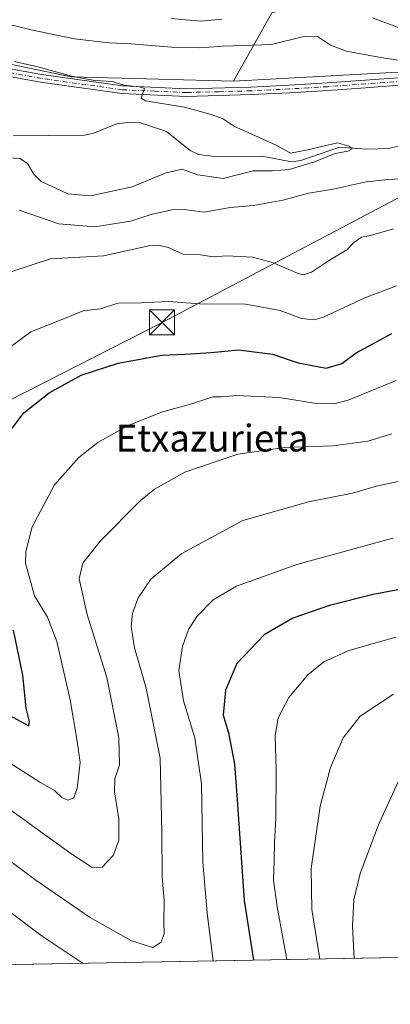
# Model space of a CAD drawing. Units: metres. Extents: x 624003 to 627449, y 4757314 to 4759690.
# Drawn here: x 624691 to 624801, y 4757314 to 4757608 of the extents above; entities that cross this region are included whole.
import ezdxf
from ezdxf.enums import TextEntityAlignment as Align

# ---------------------------------------------------------------- set-up
doc = ezdxf.new("R2010")
doc.units = ezdxf.units.M
doc.header["$MEASUREMENT"] = 0
doc.linetypes.add('DGN Style 4', pattern=[2.6384748266838614, 1.318413404963828, -0.6592067024819142, 0.001648016756204785, -0.6592067024819142])
for name, color, linetype, lineweight in [('Arbolado forestal CxS', 92, 'Continuous', 0), ('Camino Cxs', 7, 'Continuous', 0), ('Camino eje', 30, 'DGN Style 4', 13), ('Cima', 7, 'Continuous', 0), ('Comarca CxS', 21, 'Continuous', 0), ('Comunidad Autónoma CxS', 142, 'Continuous', 0), ('Corriente natural lineal', 142, 'Continuous', 13), ('Curva de nivel maestra', 30, 'Continuous', 30), ('Curva de nivel normal', 30, 'Continuous', 0), ('Entidad de ámbito territorial CxS', 92, 'Continuous', 0), ('Municipio CxS', 4, 'Continuous', 0), ('Provincia CxS', 1, 'Continuous', 0), ('Tendido', 6, 'Continuous', 0), ('Texto cartográfico', 7, 'Continuous', 0), ('Torre de tendido puntual', 7, 'Continuous', 0)]:
    doc.layers.add(name, color=color, linetype=linetype, lineweight=lineweight)
doc.styles.add('Style-Arial', font='txt')

# ---------------------------------------------------------------- blocks, each defined once
blk = doc.blocks.new('*U18')
at = {"layer": 'Arbolado forestal CxS', "color": 92, "linetype": 'Continuous', "lineweight": 0}
blk.add_polyline3d([(624985.3268999998, 4757617.968699999, 705.2088999999978), (624999.7673000004, 4757595.091499999, 692.5702000000019), (625025.0378999999, 4757572.2141, 690.1092999999964), (625053.9194999998, 4757559.840700001, 690.1782999999997), (625023.8343000002, 4757558.638300001, 688.1040000000066), (624997.3595000004, 4757555.0277, 687.2688999999956), (624965.3173000002, 4757549.029100001, 686.7918999999965), (624923.9282999998, 4757554.319700001, 684.6637999999948), (624895.5815000003, 4757566.799100001, 684.113200000007), (624849.7153000003, 4757586.7119, 684.2639999999956), (624812.7613000004, 4757592.5075, 684.2946999999986), (624754.6221000003, 4757589.3365, 681.5540000000037), (624766.1007000003, 4757609.709100001, 691.004700000005)], dxfattribs=at)
blk = doc.blocks.new('5TTEND')
at = {"layer": 'Cima', "color": 7, "linetype": 'Continuous', "lineweight": 0}
for p, q in [((-0.375, 0.3754), (0.375, -0.3746)), ((0.3720000000000001, 0.3784000000000001), (-0.3720000000000001, -0.3776))]:
    blk.add_line(p, q, dxfattribs=at)
at = {"layer": 'Cima', "color": 7, "linetype": 'Continuous', "lineweight": 0, "flags": 128}
blk.add_lwpolyline([(-0.375, -0.3746), (0.375, -0.3746), (0.375, 0.3754), (-0.375, 0.3754), (-0.3720000000000001, -0.3776)], dxfattribs=at)

msp = doc.modelspace()

# ---------------------------------------------------------------- linework, layer by layer
at = {"layer": 'Arbolado forestal CxS', "color": 92, "linetype": 'Continuous', "lineweight": 0, "extrusion": (-0.02081354162191118, 0.1260006596580362, 0.9918117917482594), "elevation": 587132.0117443922, "flags": 128}
msp.add_lwpolyline([(-1391674.723986336, -4554502.006685311), (-1391733.554031375, -4554479.182768722), (-1391781.089471408, -4554469.946865875)], dxfattribs=at)
at = {"layer": 'Arbolado forestal CxS', "color": 92, "linetype": 'Continuous', "lineweight": 0, "extrusion": (0.0573929451982413, 0.00105206611041015, 0.9983511120835049), "elevation": 41582.62420712932, "flags": 128}
msp.add_lwpolyline([(4745077.670917926, -710931.5817962546), (4745077.670917927, -710549.8219989894)], dxfattribs=at)
at = {"layer": 'Arbolado forestal CxS', "color": 92, "linetype": 'Continuous', "lineweight": 0}
for points in [[(624754.6221000003, 4757589.3365, 681.5540000000037), (624766.1007000003, 4757609.709100001, 691.004700000005), (624789.8668999998, 4757616.021700001, 691.3463000000047), (624823.4868999999, 4757619.4803, 700.9091000000044), (624862.5893999999, 4757631.9825, 708.376099999994), (624895.1656999999, 4757650.6579, 720.0255999999936), (624908.3107000003, 4757693.8259, 739.3622000000032), (624909.5151000004, 4757716.7027, 741.1257000000041), (624905.9061000004, 4757752.8247, 744.3723000000027), (624891.5219000002, 4757786.5009, 750.3126000000047), (624851.1776999999, 4757820.337300001, 756.8317999999999), (624811.1891000001, 4757840.8441, 760.1536000000052), (624780.5433, 4757845.089500001, 759.9830999999978), (624762.0308999997, 4757871.264900001, 762.2964000000065), (624744.0403000005, 4757925.404100001, 764.642200000002), (624734.4776999997, 4757949.917099999, 762.3402999999962), (624712.4411000004, 4757965.1963, 754.5295999999945), (624689.3712999999, 4757971.5547, 746.0062999999938), (624654.7066000003, 4757983.313100001, 728.4051000000036), (624642.9589999998, 4757994.426300001, 722.2323999999935), (624634.3721000003, 4758006.261499999, 718.5757000000012), (624610.3945000004, 4758022.7589, 712.1261999999988), (624576.6725000005, 4758023.108300001, 701.1272999999928), (624542.8967000004, 4758022.186899999, 693.8521999999939)], [(624689.3712999999, 4757971.5547, 746.0062999999938), (624712.4411000004, 4757965.1963, 754.5295999999945), (624734.4776999997, 4757949.917099999, 762.3402999999962), (624744.0403000005, 4757925.404100001, 764.642200000002), (624762.0308999997, 4757871.264900001, 762.2964000000065), (624780.5433, 4757845.089500001, 759.9830999999978), (624811.1891000001, 4757840.8441, 760.1536000000052), (624851.1776999999, 4757820.337300001, 756.8317999999999), (624891.5219000002, 4757786.5009, 750.3126000000047), (624905.9061000004, 4757752.8247, 744.3723000000027), (624909.5151000004, 4757716.7027, 741.1257000000041), (624908.3107000003, 4757693.8259, 739.3622000000032), (624895.1656999999, 4757650.6579, 720.0255999999936), (624862.5893999999, 4757631.9825, 708.376099999994), (624823.4868999999, 4757619.4803, 700.9091000000044), (624789.8668999998, 4757616.021700001, 691.3463000000047), (624766.1007000003, 4757609.709100001, 691.004700000005), (624754.6221000003, 4757589.3365, 681.5540000000037), (624706.2292999999, 4757590.6271, 680.3745000000055), (624644.4965000004, 4757603.373500001, 677.4597000000067)], [(624644.4965000004, 4757603.373500001, 677.4597000000067), (624706.2292999999, 4757590.6271, 680.3745000000055), (624754.6221000003, 4757589.3365, 681.5540000000037), (624812.7613000004, 4757592.5075, 684.2946999999986), (624849.7153000003, 4757586.7119, 684.2639999999956), (624895.5815000003, 4757566.799100001, 684.113200000007), (624923.9282999998, 4757554.319700001, 684.6637999999948), (624965.3173000002, 4757549.029100001, 686.7918999999965), (624997.3595000004, 4757555.0277, 687.2688999999956), (625023.8343000002, 4757558.638300001, 688.1040000000066), (625053.9194999998, 4757559.840700001, 690.1782999999997), (625082.4151, 4757563.0065, 690.7321999999986), (625082.5248999996, 4757563.0187, 690.7399000000005), (625086.4115000004, 4757563.450300001, 691.6263999999937), (625104.4625000004, 4757563.449899999, 693.7412999999942), (625132.1407000005, 4757564.6535, 694.2627999999969), (625148.9889000002, 4757575.483100001, 696.902700000006), (625173.0571, 4757585.1097, 699.6999000000069), (625204.3453000003, 4757589.9233, 699.9771999999939)], [(625053.9194999998, 4757559.840700001, 690.1782999999997), (625023.8343000002, 4757558.638300001, 688.1040000000066), (624997.3595000004, 4757555.0277, 687.2688999999956), (624965.3173000002, 4757549.029100001, 686.7918999999965), (624923.9282999998, 4757554.319700001, 684.6637999999948), (624895.5815000003, 4757566.799100001, 684.113200000007), (624849.7153000003, 4757586.7119, 684.2639999999956), (624812.7613000004, 4757592.5075, 684.2946999999986), (624754.6221000003, 4757589.3365, 681.5540000000037)], [(625365.9858999997, 4757338.372300001, 745.7535999999964), (624678.5202000003, 4757325.770500001, 726.6609999999928)]]:
    msp.add_polyline3d(points, dxfattribs=at)
at = {"layer": 'Camino Cxs', "color": 7, "linetype": 'Continuous', "lineweight": 0}
for points in [[(624657.3101000005, 4757598.530099999, 683.0106999999989), (624697.4801000003, 4757591.270099999, 682.8589999999967), (624721.5601000005, 4757587.880100001, 690.7353000000003), (624740.6901000004, 4757587.050100001, 689.5880999999936), (624759.8701, 4757587.5601, 687.8987999999954), (624771.2500999998, 4757588.120100001, 687.6392000000051), (624782.6201, 4757588.780099999, 686.5262999999978), (624793.8800999997, 4757589.600099999, 691.0043000000006), (624805.1601, 4757590.440099999, 692.6582000000053)], [(624657.3101000005, 4757598.530099999, 683.0106999999989), (624697.4801000003, 4757591.270099999, 682.8589999999967), (624721.5601000005, 4757587.880100001, 690.7353000000003), (624740.6901000004, 4757587.050100001, 689.5880999999936), (624759.8701, 4757587.5601, 687.8987999999954), (624771.2500999998, 4757588.120100001, 687.6392000000051), (624782.6201, 4757588.780099999, 686.5262999999978), (624793.8800999997, 4757589.600099999, 691.0043000000006), (624805.1601, 4757590.440099999, 692.6582000000053)], [(624805.2901, 4757588.170100001, 691.9683999999979), (624794.0500999996, 4757587.3201, 689.4078000000009), (624782.7701000003, 4757586.5001, 685.979800000001), (624771.3701, 4757585.850099999, 686.5997999999963), (624759.9600999998, 4757585.290100001, 688.6147000000057), (624740.6700999998, 4757584.7601, 688.1744999999937), (624721.3501000004, 4757585.610099999, 688.8796000000002), (624697.1101000002, 4757589.020099999, 682.3852000000043), (624673.0701000001, 4757593.370100001, 681.0206000000035)], [(624805.2901, 4757588.170100001, 691.9683999999979), (624794.0500999996, 4757587.3201, 689.4078000000009), (624782.7701000003, 4757586.5001, 685.979800000001), (624771.3701, 4757585.850099999, 686.5997999999963), (624759.9600999998, 4757585.290100001, 688.6147000000057), (624740.6700999998, 4757584.7601, 688.1744999999937), (624721.3501000004, 4757585.610099999, 688.8796000000002), (624697.1101000002, 4757589.020099999, 682.3852000000043), (624673.0701000001, 4757593.370100001, 681.0206000000035)]]:
    msp.add_polyline3d(points, dxfattribs=at)
at = {"layer": 'Camino eje', "color": 30, "linetype": 'DGN Style 4', "lineweight": 13}
msp.add_polyline3d([(624805.2251000004, 4757589.3051, 692.315300000002), (624799.5850999998, 4757588.8851, 691.3782000000066), (624793.9650999998, 4757588.460100001, 690.0025000000023), (624782.6951000001, 4757587.640100001, 685.1649000000034), (624776.9951, 4757587.315099999, 684.1889999999985), (624771.3101000005, 4757586.985099999, 687.0167999999976), (624759.9151, 4757586.425100001, 688.2063999999956), (624750.3251, 4757586.170100001, 687.1938999999984), (624740.6801000005, 4757585.905099999, 688.8822999999975), (624731.1151000002, 4757586.3201, 692.8310999999958), (624721.4550999999, 4757586.745100001, 689.7209000000003), (624697.2950999998, 4757590.145099999, 682.6392000000051), (624685.2751000002, 4757592.3201, 684.6033000000025)], dxfattribs=at)
at = {"layer": 'Comarca CxS', "color": 21, "linetype": 'Continuous', "lineweight": 0, "flags": 128}
msp.add_lwpolyline([(626025.7083364129, 4757350.465588727), (624543.0383610803, 4757323.286970377)], dxfattribs=at)
at = {"layer": 'Comunidad Autónoma CxS', "color": 142, "linetype": 'Continuous', "lineweight": 0, "flags": 128}
msp.add_lwpolyline([(624543.0383610803, 4757323.286970377), (624044.5900009458, 4757314.149982397), (624023.8157222073, 4758462.827578875), (624002.7500009477, 4759627.619982374), (626298.0364529889, 4759669.688782795), (627400.2200009727, 4759689.889982374), (627443.2300009722, 4757376.449982397), (626621.5086286489, 4757361.38712152), (626025.7083364129, 4757350.465588727)], close=True, dxfattribs=at)
at = {"layer": 'Corriente natural lineal', "color": 142, "linetype": 'Continuous', "lineweight": 13}
msp.add_polyline3d([(624810.1421999997, 4757571.4527, 680.9146000000037), (624800.8877999998, 4757569.220000001, 680.9818999999989), (624794.3404000001, 4757569.0393, 680.6671999999963), (624786.2721999995, 4757569.6293, 680.5290999999997), (624774.7719000002, 4757565.6077, 680.2679000000062), (624772.0231999997, 4757565.2827, 680.1564999999973), (624763.6223999998, 4757566.8192, 679.2988999999943), (624748.3189000003, 4757566.962400001, 678.8515999999945), (624744.1930000001, 4757567.4672, 678.7005999999965), (624741.7907999996, 4757568.6373, 678.702900000004), (624734.7050999999, 4757574.324300001, 678.7670999999973), (624726.9073999999, 4757576.862600001, 679.3102999999974), (624723.0447000006, 4757576.9801, 679.2666000000027), (624719.8945000004, 4757576.564400001, 679.024900000004), (624712.7328000005, 4757573.6755, 678.3862999999983), (624710.2636000002, 4757573.1819, 678.2737999999954), (624688.9682, 4757572.9856, 677.6034000000072)], dxfattribs=at)
at = {"layer": 'Curva de nivel maestra', "color": 30, "linetype": 'Continuous', "lineweight": 30, "flags": 128}
for points, elevation in [([(624685.0999999996, 4757481.0601), (624692.1200000001, 4757490.4001), (624699.75, 4757496.4001), (624709.2699999996, 4757501.630100001), (624720.2699999996, 4757505.290100001), (624733.2699999996, 4757507.6501), (624740.1200000001, 4757507.920100001), (624748, 4757508.440099999), (624756.1200000001, 4757509.1801), (624766.2699999996, 4757507.960100001), (624773.9400000004, 4757505.370100001), (624782.2699999996, 4757503.770099999), (624786.9400000004, 4757505.1501), (624791.2400000002, 4757508.360099999), (624801.8399999999, 4757514.090100001)], 700), ([(624813.7199999997, 4757439.610099999), (624796.2699999996, 4757436.2501), (624783.3300000001, 4757433.0601), (624772.3200000003, 4757429.2301), (624763.7999999998, 4757424.2301), (624755.6200000001, 4757415.700099999), (624752.3099999997, 4757407.790100001), (624751.5599999997, 4757400.3201), (624753.1799999997, 4757395.020099999), (624754.9500000002, 4757385.7301), (624755.6799999997, 4757376.5101), (624757.8399999999, 4757345.130100001), (624760.6759000003, 4757327.276699999)], 725), ([(624685.2400000002, 4757401.700099999), (624693.7000000002, 4757397.170100001), (624693.8600000005, 4757398.460100001), (624692.8200000003, 4757402.370100001), (624691.9000000004, 4757412.2301), (624689.0800000001, 4757425.700099999)], 700)]:
    msp.add_lwpolyline(points, dxfattribs=dict(at, elevation=elevation))
at = {"layer": 'Curva de nivel normal', "color": 30, "linetype": 'Continuous', "lineweight": 0, "flags": 128}
for points, elevation in [([(624683.4000000004, 4757607.27), (624694.3099999997, 4757604.600000001), (624707.2999999998, 4757601.880000001), (624717.5499999998, 4757600.74), (624724.29, 4757600.460000001), (624736.1900000004, 4757599.41), (624744.5999999996, 4757599.24), (624751.5999999996, 4757599.710000001), (624765.9600000001, 4757600.27), (624776.0199999996, 4757602.710000001), (624779.6699999999, 4757602.630000001), (624783.6200000001, 4757600.060000001), (624788.3200000003, 4757598.220000001), (624797.9800000006, 4757596.5), (624807.5700000003, 4757594.92)], 685), ([(624751.2000000002, 4757607.74), (624744.7800000003, 4757607.210000001), (624736.1200000001, 4757607.980000001)], 690), ([(624805.9400000004, 4757604.470000001), (624796.1399999997, 4757608.220000001)], 690), ([(624685.04, 4757566.59), (624690.9400000004, 4757566.27), (624693.2400000002, 4757564.76), (624695.1399999997, 4757561.550000001), (624697.3600000005, 4757559.350000001), (624700.5999999996, 4757557.939999999), (624705.3099999997, 4757555.75), (624712.0700000003, 4757555.100000001), (624724.4699999997, 4757557.77), (624734.2699999996, 4757561.859999999), (624739.2800000003, 4757563.119999999), (624744, 4757561.369999999), (624751.6200000001, 4757560.26), (624760.4800000006, 4757562.560000001), (624766.2999999998, 4757562.619999999), (624771.2999999998, 4757562.930000001), (624778.8099999997, 4757565.300000001), (624784.9400000004, 4757567.710000001), (624788.7800000003, 4757568.42), (624790.0599999997, 4757569.16), (624789.1699999999, 4757569.949999999), (624785.6299999999, 4757570.92), (624781.7800000003, 4757570.01), (624777.2800000003, 4757568.92), (624771.6600000003, 4757567.84), (624767.5800000001, 4757570.08), (624758.1200000001, 4757574.41), (624754.9299999997, 4757575.789999999), (624751.3399999999, 4757578.17), (624747.29, 4757579.550000001), (624740.0099999999, 4757581.57), (624728.4500000002, 4757583.41), (624727.1100000005, 4757584.189999999), (624727.6299999999, 4757585.76), (624728.0999999996, 4757587.09), (624726.6500000004, 4757587.57), (624721.9900000002, 4757588.119999999), (624718.6100000005, 4757589.180000001), (624713.2999999998, 4757589.49), (624706.3899999997, 4757590.76), (624696.7000000002, 4757593.460000001), (624689.3799999999, 4757595.130000001)], 680), ([(624812.4800000006, 4757560.630000001), (624800.6799999997, 4757560.029999999), (624794.2599999999, 4757559.27), (624784.3499999996, 4757557.07), (624777.0199999996, 4757555.880000001), (624769.4100000003, 4757553.869999999), (624760.6600000003, 4757552.279999999), (624753.6399999997, 4757551.600000001), (624745.9199999999, 4757550.230000001), (624739.9800000006, 4757551.01), (624736.3200000003, 4757550.980000001), (624730.1500000004, 4757549.52), (624724, 4757547.600000001), (624713.2999999998, 4757545.91), (624702.6100000005, 4757546.800000001), (624696.8099999997, 4757548.779999999), (624690.75, 4757550.9)], 685), ([(624688.5999999996, 4757532.539999999), (624700.0999999996, 4757536.300000001), (624715.9199999999, 4757537.24), (624729.4299999997, 4757540.180000001), (624732.0599999997, 4757540.470000001), (624735.2699999996, 4757539.680000001), (624739.5999999996, 4757537.710000001), (624744.8300000001, 4757537.57), (624748.5599999997, 4757536.970000001), (624752.6600000003, 4757537.25), (624760.3099999997, 4757536.890000001), (624766.2699999996, 4757535.24), (624773.9400000004, 4757531.99), (624775.5700000003, 4757531.609999999), (624777.9400000004, 4757532.42), (624783.2699999996, 4757536), (624788.4400000004, 4757539.039999999), (624790.5300000003, 4757541.220000001), (624792.7999999998, 4757542.84), (624795.5300000003, 4757543.34), (624802.3099999997, 4757545.24)], 690), ([(624688.4600000001, 4757510.34), (624694.2800000003, 4757514.58), (624704.8300000001, 4757518.76), (624709.8600000005, 4757520.869999999), (624715.0199999996, 4757521.449999999), (624720.1900000004, 4757523.100000001), (624727.1200000001, 4757523.24), (624735.2100000001, 4757523.67), (624744.5999999996, 4757522.9), (624758.2699999996, 4757522.869999999), (624768.5999999996, 4757520.91), (624774.9800000006, 4757518.59), (624778.6699999999, 4757518.210000001), (624781.4500000002, 4757518.980000001), (624793.8200000003, 4757524.710000001), (624803.29, 4757528.32)], 695), ([(624683.04, 4757389.220000001), (624696.9299999997, 4757380.380000001), (624701.2599999999, 4757377.84), (624703.4600000001, 4757375.810000001), (624705.3200000003, 4757374.960000001), (624707.0599999997, 4757375.65), (624708.0999999996, 4757378.609999999), (624708.9299999997, 4757386.230000001), (624708.0700000003, 4757392.560000001), (624705.9699999997, 4757404.92), (624702, 4757422.33), (624699.2599999999, 4757429.57), (624695.3700000001, 4757435.92), (624692.7000000002, 4757445.66), (624692.75, 4757449.07), (624694.6500000004, 4757456.42), (624701.3399999999, 4757468.970000001), (624708.5999999996, 4757477.130000001), (624714.2100000001, 4757481.57), (624723.0199999996, 4757486.59), (624733.1799999997, 4757490.65), (624742.5099999999, 4757493.27), (624748.54, 4757495.180000001), (624751.1100000005, 4757495.26), (624755.5599999997, 4757495.630000001), (624768.2400000002, 4757494.970000001), (624778.7999999998, 4757493.34), (624785, 4757493.26), (624788.8899999997, 4757494.180000001), (624803.1399999997, 4757500.060000001)], 705), ([(624688.25, 4757372), (624706.1299999999, 4757359.09), (624712.5800000001, 4757354.939999999), (624715.5099999999, 4757355.029999999), (624718.8399999999, 4757358.539999999), (624720.4900000002, 4757363.01), (624720.4600000001, 4757369.42), (624719.2400000002, 4757377.529999999), (624719.3399999999, 4757381.359999999), (624720.6399999997, 4757385.5), (624720.5099999999, 4757393.529999999), (624716.9400000004, 4757411.57), (624711.0300000003, 4757430.32), (624708.6799999997, 4757440.970000001), (624709.75, 4757445.600000001), (624714.9400000004, 4757452.189999999), (624726.9199999999, 4757464.34), (624731.1600000003, 4757467.710000001), (624740.1200000001, 4757472.810000001), (624755.9600000001, 4757478.119999999), (624769.8600000005, 4757480.15), (624784.2699999996, 4757480.630000001), (624794.7199999997, 4757482.039999999), (624801.8499999996, 4757484.16)], 710), ([(624684.1900000004, 4757359.730000001), (624695.4100000003, 4757351.34), (624711.7400000002, 4757340.119999999), (624724.2199999997, 4757333.060000001), (624730.5999999996, 4757331.060000001), (624733.0999999996, 4757332.699999999), (624734.0099999999, 4757335.210000001), (624733.9000000004, 4757338.52), (624734.0199999996, 4757344.970000001), (624733.4100000003, 4757352.230000001), (624733.2999999998, 4757365.34), (624732.8499999996, 4757387.5), (624728.6299999999, 4757408.369999999), (624725.1200000001, 4757420.4), (624724.1600000003, 4757426.74), (624724.54, 4757430.59), (624726.2599999999, 4757435.279999999), (624730.0599999997, 4757440.84), (624739.2699999996, 4757448.51), (624757.4699999997, 4757458.350000001), (624777.0700000003, 4757463.939999999), (624790.1399999997, 4757466.5), (624797.25, 4757468.550000001), (624806.8600000005, 4757470.630000001)], 715.0000000000001), ([(624802.1200000001, 4757453.08), (624773.5, 4757445.279999999), (624755.5099999999, 4757438.810000001), (624748.6200000001, 4757434.710000001), (624743.7800000003, 4757429.730000001), (624741.2800000003, 4757425.880000001), (624739.4800000006, 4757420.82), (624738.3399999999, 4757413.600000001), (624739.7199999997, 4757404.640000001), (624743.1200000001, 4757393.560000001), (624745.1500000004, 4757379.91), (624745.5599999997, 4757356.480000001), (624746.8099999997, 4757341.430000001), (624748.6414000001, 4757327.0559)], 720), ([(624770.6039000005, 4757327.458500001), (624767.6900000004, 4757343.230000001), (624766.54, 4757351.189999999), (624766.8200000003, 4757356.970000001), (624766.9000000004, 4757362.52), (624767.3200000003, 4757369.58), (624767.3499999996, 4757383.92), (624767.0599999997, 4757394.230000001), (624767.9600000001, 4757399.560000001), (624771.2000000002, 4757405.560000001), (624776.8200000003, 4757412.390000001), (624781.5999999996, 4757416.25), (624789.0499999998, 4757419.630000001), (624803.0499999998, 4757423.539999999)], 730), ([(624780.3872999996, 4757327.637800001), (624778.04, 4757342.449999999), (624777.8099999997, 4757354.58), (624780.4900000002, 4757373.230000001), (624783.5700000003, 4757384.720000001), (624787.3099999997, 4757393.600000001), (624792.3799999999, 4757400.029999999), (624802.3899999997, 4757406.640000001)], 735), ([(624790.6310999999, 4757327.8256), (624790.0999999996, 4757337.42), (624790.54, 4757345.289999999), (624792.4000000004, 4757353.140000001), (624797.8600000005, 4757367.619999999), (624804.6100000005, 4757382.470000001), (624805.9600000001, 4757384.9), (624808.3499999996, 4757387), (624814.9400000004, 4757389.710000001), (624826.7000000002, 4757392.480000001), (624836.5099999999, 4757391.140000001), (624846.4400000004, 4757387.680000001), (624856.3499999996, 4757381.109999999), (624862.4100000003, 4757374.65), (624866.8499999996, 4757368.810000001), (624872.3200000003, 4757363.619999999), (624882.3899999997, 4757357.689999999), (624899.6399999997, 4757349.930000001), (624912.6500000004, 4757342.609999999), (624932.2928999999, 4757330.4224)], 740), ([(624709.8876, 4757326.3455), (624697.6799999997, 4757334.439999999), (624678.6399999997, 4757348.66), (624661.6200000001, 4757360.25), (624641.5300000003, 4757370.49), (624633.1100000005, 4757375.220000001), (624626.9500000002, 4757378.180000001), (624620.04, 4757380.82), (624615.9000000004, 4757381.65), (624611.8600000005, 4757380.4), (624605.8099999997, 4757375.199999999), (624601.2699999996, 4757367.199999999), (624597.4900000002, 4757358.600000001), (624594.5999999996, 4757354.890000001), (624591.6600000003, 4757350.01), (624588.2199999997, 4757340.34), (624583.9000000004, 4757325.41), (624583.7335999999, 4757324.033)], 720)]:
    msp.add_lwpolyline(points, dxfattribs=dict(at, elevation=elevation))
at = {"layer": 'Entidad de ámbito territorial CxS', "color": 92, "linetype": 'Continuous', "lineweight": 0, "flags": 128}
msp.add_lwpolyline([(626025.7083364129, 4757350.465588727), (624543.0383610803, 4757323.286970377)], dxfattribs=at)
at = {"layer": 'Municipio CxS', "color": 4, "linetype": 'Continuous', "lineweight": 0, "flags": 128}
msp.add_lwpolyline([(626025.7083364129, 4757350.465588727), (624543.0383610803, 4757323.286970377)], dxfattribs=at)
at = {"layer": 'Provincia CxS', "color": 1, "linetype": 'Continuous', "lineweight": 0, "flags": 128}
msp.add_lwpolyline([(624543.0383610803, 4757323.286970377), (624044.5900009458, 4757314.149982397), (624023.8157222073, 4758462.827578875), (624002.7500009477, 4759627.619982374), (626298.0364529889, 4759669.688782795), (627400.2200009727, 4759689.889982374), (627443.2300009722, 4757376.449982397), (626621.5086286489, 4757361.38712152), (626025.7083364129, 4757350.465588727)], close=True, dxfattribs=at)
at = {"layer": 'Tendido', "color": 6, "linetype": 'Continuous', "lineweight": 0}
msp.add_polyline3d([(624346.3302999996, 4757319.681100001, 700.834400000007), (624426.9242000004, 4757361.0908, 705.0084999999963), (624595.7185000004, 4757447.234400001, 712.9106000000029), (624733.3532999996, 4757517.3925, 700.8892000000051), (624951.2350000005, 4757632.421700001, 720.6782999999997), (625178.4924999997, 4757750.508300001, 775.1131000000024), (625355.9238, 4757838.847300001, 782.2768000000069)], dxfattribs=at)

# ---------------------------------------------------------------- block references
at = {"layer": 'Arbolado forestal CxS', "color": 92, "linetype": 'Continuous', "lineweight": 0}
msp.add_blockref('*U18', (0, 0), dxfattribs=at)
at = {"layer": 'Torre de tendido puntual', "color": 7, "linetype": 'Continuous', "lineweight": 0, "xscale": 10, "yscale": 10, "zscale": 10}
msp.add_blockref('5TTEND', (624733.3532999996, 4757517.3925, 700.8892000000051), dxfattribs=at)

# ---------------------------------------------------------------- texts
at = {"layer": 'Texto cartográfico', "color": 7, "linetype": 'Continuous', "lineweight": 0, "style": 'Style-Arial'}
msp.add_text('Etxazurieta', height=8, dxfattribs=at).set_placement((624748.3058695118, 4757482.920150001), align=Align.MIDDLE_CENTER)

doc.saveas('drawing.dxf')
